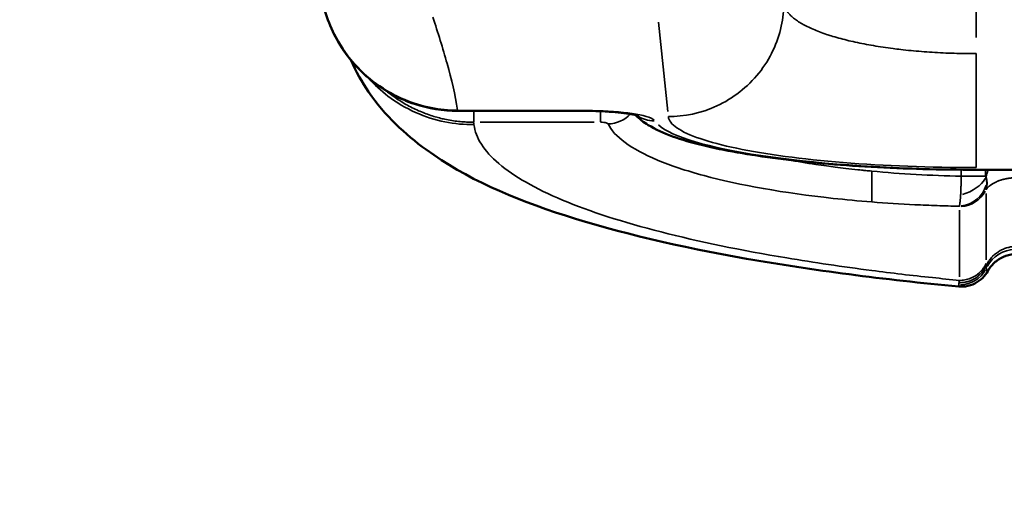
# Model space of a CAD drawing. Units: millimetres. Extents: x 0 to 5822, y 0 to 7714.
# Drawn here: x 3648 to 3776, y 3506 to 3567 of the extents above; entities that cross this region are included whole.
import ezdxf

# ---------------------------------------------------------------- set-up
doc = ezdxf.new("R2010")
doc.units = ezdxf.units.MM
doc.layers.add('MD_Visible', color=7, linetype='Continuous', lineweight=50)
doc.layers.add('MD_Visible Narrow', color=7, linetype='Continuous', lineweight=35)
doc.styles.get("Standard").update_dxf_attribs({"font": 'arial.ttf'})
doc.dimstyles.get("Standard").update_dxf_attribs({"dimtxt": 0.18, "dimasz": 0.18, "dimexe": 0.18, "dimexo": 0.0625, "dimgap": 0.09, "dimtad": 0, "dimtih": 1, "dimtoh": 1, "dimdec": 4, "dimzin": 0, "dimdsep": 46, "dimtxsty": 'Standard', "dimcen": 0.09, "dimadec": 0, "dimazin": 0, "dimtfac": 1, "dimtdec": 4, "dimtofl": 0, "dimtmove": 0, "dimatfit": 3, "dimfxl": 1, "dimtolj": 1, "dimtzin": 0, "dimarcsym": 0})

# ---------------------------------------------------------------- blocks, each defined once
blk = doc.blocks.new('*D6')
at = {"color": 0, "lineweight": -2, "transparency": 16777216}
for p, q in [((685.38, 7274.18), (665.2, 7274.18)), ((665.38, 7174.18), (665.38, 108.68)), ((685.38, 8.68), (665.2, 8.68))]:
    blk.add_line(p, q, dxfattribs=at)
at = {"color": 0, "transparency": 16777216}
for points in [[(648.71, 7174.18), (682.04, 7174.18), (665.38, 7274.18)], [(648.71, 108.68), (682.04, 108.68), (665.38, 8.68)]]:
    blk.add_solid(points, dxfattribs=at)
at = {"layer": 'Defpoints', "color": 0, "transparency": 16777216}
for p in [(4491.57, 7274.18), (665.38, 8.68), (4491.57, 8.68)]:
    blk.add_point(p, dxfattribs=at)
at = {"color": 0, "lineweight": 13, "transparency": 16777216, "insert": (523.41, 3641.43), "char_height": 180, "attachment_point": 5, "rotation": 90}
blk.add_mtext('\\A1;730', dxfattribs=at)
blk = doc.blocks.new('CustomObjectsInViewport7_0')
at = {"layer": 'MD_Visible'}
for p, q in [((3303.08, 2592.02), (3303.08, 2592.02)), ((3303.08, 2592.02), (3303.13, 2592.02)), ((3303.08, 2575.33), (3303.08, 2592.02)), ((3295.44, 2524.64), (3295.44, 2524.64)), ((3295.44, 2524.64), (3295.49, 2524.64)), ((3295.44, 2228.84), (3295.44, 2524.64))]:
    blk.add_line(p, q, dxfattribs=at)
for points, knots in [([(3303.13, 2592.02), (3303.13, 2594.37), (3303.6, 2596.72), (3305.59, 2601.52), (3308.19, 2605.06), (3313.59, 2608.64), (3317.09, 2609.67), (3319.25, 2609.91)], [0, 0, 0, 0, 0.548277, 0.548277, 1.214273, 1.547271, 2.056285, 2.056285, 2.056285, 2.056285]), ([(3303.08, 2592.02), (3303.08, 2593.91), (3303.39, 2595.83), (3304.59, 2599.46), (3305.52, 2601.22), (3307.85, 2604.32), (3309.28, 2605.7), (3311.65, 2607.33), (3312.48, 2607.81), (3313.33, 2608.22)], [0, 0, 0, 0, 0.568122, 0.568122, 1.149359, 1.149359, 1.730597, 1.730597, 2.013601, 2.013601, 2.013601, 2.013601]), ([(3280.29, 2526.9), (3281.19, 2536.63), (3282.4, 2545.97), (3285.43, 2563.18), (3287.27, 2571.13), (3291.72, 2584.95), (3294.3, 2590.94), (3300.04, 2598.85), (3302.45, 2601.46), (3306.8, 2604.46), (3308.19, 2605.24), (3309.68, 2605.89)], [0.000005, 0.000005, 0.000005, 0.000005, 3.119158, 3.119158, 6.30343, 6.30343, 9.502901, 9.502901, 11.194973, 11.194973, 11.887742, 11.887742, 11.887742, 11.887742]), ([(3302.43, 2568.52), (3302.43, 2568.52), (3302.43, 2568.52), (3302.44, 2568.53), (3302.46, 2568.58), (3302.51, 2568.77), (3302.55, 2568.92), (3302.65, 2569.37), (3302.7, 2569.7), (3302.82, 2570.51), (3302.88, 2571.02), (3302.98, 2572.22), (3303.02, 2572.92), (3303.07, 2574.2), (3303.08, 2574.76), (3303.08, 2575.33)], [0.3104047, 0.3104047, 0.3104047, 0.3104047, 0.3228649, 0.3228649, 0.4131506, 0.4131506, 0.5329862, 0.5329862, 0.6912663, 0.6912663, 0.8814262, 0.8814262, 1.1044699, 1.1044699, 1.2730621, 1.2730621, 1.2730621, 1.2730621]), ([(3295.44, 2524.64), (3295.44, 2529.26), (3295.57, 2533.92), (3296.06, 2542.61), (3296.43, 2546.73), (3297.37, 2554.11), (3297.95, 2557.43), (3299.33, 2563.1), (3300.1, 2565.38), (3301.61, 2567.84), (3302.02, 2568.41), (3302.55, 2568.93)], [0, 0, 0, 0, 1.383143, 1.383143, 2.747513, 2.747513, 4.139096, 4.139096, 5.619371, 5.619371, 6.091623, 6.091623, 6.091623, 6.091623]), ([(3282.3, 2523.13), (3282.01, 2523.3), (3281.68, 2523.53), (3281.12, 2524.11), (3280.87, 2524.44), (3280.5, 2525.18), (3280.37, 2525.6), (3280.27, 2526.31), (3280.26, 2526.61), (3280.29, 2526.9)], [0, 0, 0, 0, 0.1544519, 0.1544519, 0.2910853, 0.2910853, 0.4278477, 0.4278477, 0.5213364, 0.5213364, 0.5213364, 0.5213364]), ([(3284.48, 2519.03), (3284.52, 2519.5), (3284.47, 2519.98), (3284.24, 2520.89), (3284.05, 2521.33), (3283.53, 2522.12), (3283.2, 2522.48), (3282.66, 2522.9), (3282.48, 2523.03), (3282.3, 2523.13)], [0, 0, 0, 0, 0.140861, 0.140861, 0.2822129, 0.2822129, 0.4235444, 0.4235444, 0.488446, 0.488446, 0.488446, 0.488446])]:
    blk.add_open_spline(points, degree=3, knots=knots, dxfattribs=at)
blk.add_open_spline([(3309.73, 2605.91), (3309.73, 2605.91), (3309.73, 2605.92), (3309.74, 2605.92)], degree=3, dxfattribs=at)
at = {"layer": 'MD_Visible Narrow'}
for p, q in [((3303.13, 2576.16), (3303.13, 2591.18)), ((3301.31, 2589.9), (3301.59, 2589.94)), ((3302.97, 2589.94), (3301.64, 2589.94)), ((3301.61, 2574.28), (3301.61, 2589.11)), ((3303.08, 2575.33), (3303.13, 2575.33)), ((3301.64, 2573.45), (3302.93, 2573.45)), ((3314.6, 2565.91), (3302.99, 2564.71)), ((3281.56, 2526.81), (3290.19, 2526.81)), ((3294.64, 2526.58), (3295.4, 2526.58)), ((3295.5, 2526.58), (3295.5, 2526.58)), ((3350.25, 2524.64), (3312.6, 2524.64)), ((3292.37, 2523.36), (3283.74, 2523.36)), ((3295.4, 2523.41), (3294.66, 2523.41))]:
    blk.add_line(p, q, dxfattribs=at)
for centre, major_axis, ratio, start_param, end_param in [((3301.61, 2575.33), (0, 9), 0.168568, 3.326496, 4.639447), ((3284.24, 2526.72), (-1.59, 3.41), 0.990525, 1.150745, 2.214854), ((3294.33, 2526.81), (0, 3.77), 0.972091, 1.6285, 2.66717), ((3294.38, 2526.83), (-2.56, 2.76), 0.949872, 0.914899, 2.10622), ((3294.45, 2526.86), (-1.19, 3.58), 0.593086, 1.491488, 2.574069), ((3280.9, 2519.38), (-0.11, 4.35), 0.972073, 4.744548, 5.76378), ((3285.68, 2521.99), (-3.65, 0.97), 0.263217, -0.773963, -0.680201), ((3292.57, 2522.07), (1.04, -1.5), 0.606204, 2.073964, 2.087289), ((3294.61, 2527.31), (-2.17, -3.77), 0.738628, 0.169918, 0.636172)]:
    blk.add_ellipse(centre, major_axis=major_axis, ratio=ratio, start_param=start_param, end_param=end_param, dxfattribs=at)
at = {"layer": 'MD_Visible Narrow', "extrusion": (0, 0, -1)}
for centre, major_axis, ratio, start_param, end_param in [((3305.73, 2566.38), (2.22, -3.33), 0.980083, 2.181207, 2.747164), ((3305.73, 2566.38), (2.22, -3.33), 0.980083, 2.859231, 2.85967), ((3302.57, 2524.64), (0, 42), 0.168568, -1.497855, -0.184903), ((3295.42, 2538.04), (-4.27, 0.17), 0.010694, 0.238402, 0.274678), ((10336.67, -538.33), (-7056.39, 3065.2), 0.002512, 6.294205, 6.297054), ((3292.95, 2520.12), (-1.55, -3.61), 0.169662, 3.500365, 3.534579)]:
    blk.add_ellipse(centre, major_axis=major_axis, ratio=ratio, start_param=start_param, end_param=end_param, dxfattribs=at)
at = {"layer": 'MD_Visible Narrow'}
for points, knots in [([(3301.3, 2589.9), (3301.29, 2591.12), (3301.51, 2593.66), (3302.73, 2597.54), (3304.73, 2600.94), (3306.47, 2602.82), (3307.32, 2603.57)], [0, 0, 0, 0, 0.1428571, 0.2857143, 0.4285714, 0.5439612, 0.5439612, 0.5439612, 0.5439612]), ([(3305.71, 2601.34), (3305.7, 2601.33), (3305.69, 2601.32), (3305.68, 2601.3), (3305.63, 2601.24), (3305.58, 2601.19), (3305.53, 2601.13), (3305.33, 2600.87), (3305.13, 2600.6), (3304.94, 2600.33), (3304.75, 2600.08), (3304.58, 2599.81), (3304.41, 2599.55), (3304.24, 2599.28), (3304.08, 2599.02), (3303.93, 2598.75), (3303.78, 2598.48), (3303.63, 2598.21), (3303.49, 2597.93), (3303.36, 2597.67), (3303.23, 2597.39), (3303.11, 2597.12), (3303, 2596.86), (3302.89, 2596.59), (3302.78, 2596.32), (3302.68, 2596.06), (3302.59, 2595.79), (3302.5, 2595.52), (3302.41, 2595.26), (3302.33, 2595), (3302.26, 2594.74), (3302.19, 2594.5), (3302.13, 2594.26), (3302.07, 2594.02), (3302.05, 2593.91), (3302.03, 2593.81), (3302, 2593.7), (3301.94, 2593.39), (3301.88, 2593.08), (3301.83, 2592.77), (3301.78, 2592.49), (3301.74, 2592.2), (3301.71, 2591.91), (3301.68, 2591.63), (3301.66, 2591.34), (3301.64, 2591.06), (3301.62, 2590.79), (3301.61, 2590.51), (3301.61, 2590.23), (3301.61, 2590.14), (3301.61, 2590.04), (3301.61, 2589.94)], [0.5696526, 0.5696526, 0.5696526, 0.5696526, 0.5714286, 0.5714286, 0.5714286, 0.5794433, 0.5794433, 0.5794433, 0.6141557, 0.6141557, 0.6141557, 0.6472292, 0.6472292, 0.6472292, 0.6799072, 0.6799072, 0.6799072, 0.7119715, 0.7119715, 0.7119715, 0.7432929, 0.7432929, 0.7432929, 0.7733884, 0.7733884, 0.7733884, 0.8028094, 0.8028094, 0.8028094, 0.8311786, 0.8311786, 0.8311786, 0.8571429, 0.8571429, 0.8571429, 0.868307, 0.868307, 0.868307, 0.9012301, 0.9012301, 0.9012301, 0.9314698, 0.9314698, 0.9314698, 0.9610527, 0.9610527, 0.9610527, 0.9897576, 0.9897576, 0.9897576, 1, 1, 1, 1]), ([(3303.13, 2592.02), (3303.15, 2592.02), (3305.18, 2592.34), (3308.21, 2593.07), (3312.23, 2594.27), (3314.24, 2594.91), (3315.24, 2595.23)], [-0.031007, -0.031007, -0.031007, -0.031007, 0, 3.632911, 5.449366, 7.265821, 7.265821, 7.265821, 7.265821]), ([(3282.37, 2538.22), (3282.86, 2542.02), (3284.31, 2551.89), (3287.24, 2566.18), (3291.4, 2579.15), (3296.18, 2587.5), (3299.59, 2589.69), (3301.3, 2589.9)], [0.3434301, 0.3434301, 0.3434301, 0.3434301, 0.4285714, 0.5714286, 0.7142857, 0.8571429, 1, 1, 1, 1]), ([(3301.61, 2573.45), (3301.61, 2573.17), (3301.55, 2572.69), (3301.44, 2572.48), (3301.39, 2572.46)], [0, 0, 0, 0, 0.571429, 1, 1, 1, 1]), ([(3301.39, 2572.46), (3299.75, 2571.69), (3297.34, 2568.42), (3295.31, 2562.31), (3294.68, 2560), (3293.44, 2555.37), (3292.16, 2548.16), (3291.4, 2539.93), (3291.26, 2538.22)], [0, 0, 0, 0, 0.2857143, 0.4285714, 0.4285714, 0.4285714, 0.7142857, 0.7873708, 0.7873708, 0.7873708, 0.7873708]), ([(3295.72, 2524.64), (3295.72, 2530.6), (3296.18, 2542.52), (3298.09, 2556.8), (3300.37, 2563.47), (3301.85, 2564.59), (3302.34, 2564.64)], [6.231514, 6.231514, 6.231514, 6.231514, 8.024775, 9.818037, 11.611298, 12.507929, 12.507929, 12.507929, 12.507929]), ([(3317.14, 2549.64), (3316.14, 2549.64), (3313.04, 2549.94), (3307.67, 2552.39), (3303.19, 2558.2), (3302.35, 2562.62), (3302.34, 2564.64)], [-1, -1, -1, -1, -0.857143, -0.571429, -0.285714, 0, 0, 0, 0]), ([(3296.74, 2549.13), (3296.63, 2548.52), (3296.52, 2547.91), (3296.42, 2547.29), (3296.32, 2546.7), (3296.23, 2546.09), (3296.13, 2545.49), (3296.07, 2545.02), (3296, 2544.55), (3295.93, 2544.08), (3295.88, 2543.7), (3295.83, 2543.33), (3295.78, 2542.95), (3295.73, 2542.5), (3295.67, 2542.05), (3295.62, 2541.6), (3295.56, 2541.08), (3295.5, 2540.55), (3295.44, 2540.03), (3295.43, 2539.93), (3295.42, 2539.83), (3295.41, 2539.74), (3295.4, 2539.62), (3295.39, 2539.5), (3295.37, 2539.38), (3295.37, 2539.35), (3295.37, 2539.31), (3295.36, 2539.28), (3295.36, 2539.25), (3295.36, 2539.22), (3295.36, 2539.18), (3295.35, 2539.12), (3295.34, 2539.06), (3295.34, 2538.99), (3295.31, 2538.73), (3295.29, 2538.48), (3295.26, 2538.22)], [0.5832657, 0.5832657, 0.5832657, 0.5832657, 0.615606, 0.615606, 0.615606, 0.6469094, 0.6469094, 0.6469094, 0.6709727, 0.6709727, 0.6709727, 0.6900082, 0.6900082, 0.6900082, 0.7127833, 0.7127833, 0.7127833, 0.7390026, 0.7390026, 0.7390026, 0.7438373, 0.7438373, 0.7438373, 0.749836, 0.749836, 0.749836, 0.7513356, 0.7513356, 0.7513356, 0.7528353, 0.7528353, 0.7528353, 0.7558346, 0.7558346, 0.7558346, 0.7678316, 0.7678316, 0.7678316, 0.7678316]), ([(3310.51, 2524.64), (3310.51, 2525.12), (3310.51, 2525.6), (3310.53, 2526.56), (3310.54, 2527.04), (3310.57, 2527.99), (3310.59, 2528.47), (3310.63, 2529.41), (3310.66, 2529.89), (3310.72, 2530.82), (3310.75, 2531.28), (3310.83, 2532.2), (3310.87, 2532.66), (3310.95, 2533.56), (3311, 2534.01), (3311.09, 2534.78), (3311.13, 2535.11), (3311.23, 2535.88), (3311.29, 2536.31), (3311.41, 2537.16), (3311.48, 2537.58), (3311.62, 2538.4), (3311.69, 2538.8), (3311.85, 2539.59), (3311.93, 2539.97), (3312.09, 2540.73), (3312.17, 2541.1), (3312.35, 2541.81), (3312.44, 2542.16), (3312.63, 2542.84), (3312.72, 2543.17), (3312.89, 2543.69), (3312.95, 2543.89), (3313.12, 2544.4), (3313.23, 2544.7), (3313.45, 2545.29), (3313.56, 2545.56), (3313.79, 2546.09), (3313.9, 2546.35), (3314.14, 2546.83), (3314.26, 2547.05), (3314.5, 2547.48), (3314.63, 2547.68), (3314.88, 2548.05), (3315.01, 2548.22), (3315.26, 2548.53), (3315.39, 2548.68), (3315.57, 2548.85), (3315.62, 2548.9), (3315.8, 2549.06), (3315.93, 2549.16), (3316.19, 2549.34), (3316.32, 2549.41), (3316.59, 2549.53), (3316.72, 2549.57), (3316.95, 2549.62), (3317.04, 2549.63), (3317.14, 2549.64)], [57.242027, 57.242027, 57.242027, 57.242027, 57.472193, 57.472193, 57.70237, 57.70237, 57.932574, 57.932574, 58.162821, 58.162821, 58.393182, 58.393182, 58.623602, 58.623602, 58.854164, 58.854164, 59.0286, 59.0286, 59.262014, 59.262014, 59.495515, 59.495515, 59.729114, 59.729114, 59.962824, 59.962824, 60.196743, 60.196743, 60.430773, 60.430773, 60.665014, 60.665014, 60.815173, 60.815173, 61.057221, 61.057221, 61.299426, 61.299426, 61.541781, 61.541781, 61.784282, 61.784282, 62.026998, 62.026998, 62.269821, 62.269821, 62.512804, 62.512804, 62.601746, 62.601746, 62.843727, 62.843727, 63.08576, 63.08576, 63.327886, 63.327886, 63.495032, 63.495032, 63.495032, 63.495032]), ([(3281.08, 2526.81), (3281.2, 2527.99), (3281.32, 2529.16), (3281.44, 2530.32), (3281.72, 2533), (3282.03, 2535.64), (3282.37, 2538.22)], [0, 0, 0, 0, 0.302275, 0.302275, 0.302275, 1, 1, 1, 1]), ([(3290.71, 2526.83), (3290.73, 2527.8), (3290.76, 2528.76), (3290.79, 2529.72), (3290.82, 2530.69), (3290.86, 2531.65), (3290.91, 2532.6), (3291, 2534.5), (3291.12, 2536.37), (3291.26, 2538.22)], [0.0548645, 0.0548645, 0.0548645, 0.0548645, 0.094359, 0.094359, 0.094359, 0.1338536, 0.1338536, 0.1338536, 0.2128429, 0.2128429, 0.2128429, 0.2128429]), ([(3291.31, 2538.22), (3291.37, 2538.22), (3291.44, 2538.22), (3291.57, 2538.22), (3291.65, 2538.22), (3291.74, 2538.22), (3291.79, 2538.22), (3291.82, 2538.22), (3291.83, 2538.22), (3291.83, 2538.22), (3292.11, 2538.22), (3292.41, 2538.22), (3292.69, 2538.22)], [0, 0, 0, 0, 0.25, 0.25, 0.375, 0.4375, 0.46875, 0.492187, 0.492187, 0.5, 0.5, 1, 1, 1, 1]), ([(3292.69, 2538.22), (3293.06, 2538.22), (3293.47, 2538.22), (3294.29, 2538.22), (3294.7, 2538.22), (3295.09, 2538.22)], [0, 0, 0, 0, 0.5, 0.5, 1, 1, 1, 1]), ([(3295.26, 2538.22), (3295.08, 2536.32), (3294.94, 2534.4), (3294.72, 2530.51), (3294.64, 2528.54), (3294.6, 2526.58)], [0, 0, 0, 0, 0.5, 0.5, 1, 1, 1, 1]), ([(3280.29, 2526.9), (3280.29, 2526.9), (3280.29, 2526.9), (3280.33, 2526.9), (3280.39, 2526.9), (3280.5, 2526.9)], [0.038681869, 0.038681869, 0.038681869, 0.038681869, 0.039463775, 0.039463775, 0.042094693, 0.042094693, 0.042094693, 0.042094693]), ([(3280.5, 2526.9), (3280.56, 2526.9), (3280.64, 2526.89), (3280.75, 2526.88), (3280.76, 2526.87), (3280.78, 2526.87)], [0, 0, 0, 0, 0.001532213, 0.001532213, 0.001810345, 0.001810345, 0.001810345, 0.001810345]), ([(3280.78, 2526.87), (3280.78, 2526.77), (3280.78, 2526.66), (3280.79, 2526.56), (3280.79, 2526.45), (3280.8, 2526.35), (3280.82, 2526.24), (3280.84, 2526.14), (3280.86, 2526.04), (3280.88, 2525.94), (3280.89, 2525.91), (3280.89, 2525.89), (3280.9, 2525.86), (3280.92, 2525.76), (3280.95, 2525.66), (3280.99, 2525.56), (3281.02, 2525.46), (3281.06, 2525.37), (3281.1, 2525.27), (3281.14, 2525.18), (3281.19, 2525.08), (3281.24, 2524.99), (3281.26, 2524.95), (3281.28, 2524.91), (3281.3, 2524.87), (3281.36, 2524.78), (3281.41, 2524.7), (3281.47, 2524.61), (3281.53, 2524.53), (3281.59, 2524.45), (3281.66, 2524.37), (3281.72, 2524.29), (3281.79, 2524.22), (3281.86, 2524.15), (3281.91, 2524.1), (3281.96, 2524.05), (3282.01, 2524), (3282.08, 2523.93), (3282.16, 2523.87), (3282.24, 2523.81), (3282.32, 2523.75), (3282.4, 2523.69), (3282.48, 2523.64), (3282.56, 2523.58), (3282.64, 2523.53), (3282.73, 2523.49), (3282.81, 2523.44), (3282.9, 2523.39), (3282.99, 2523.35)], [0.0000092, 0.0000092, 0.0000092, 0.0000092, 0.0790176, 0.0790176, 0.0790176, 0.15649, 0.15649, 0.15649, 0.2318922, 0.2318922, 0.2318922, 0.25, 0.25, 0.25, 0.3247646, 0.3247646, 0.3247646, 0.3977609, 0.3977609, 0.3977609, 0.4684478, 0.4684478, 0.4684478, 0.5, 0.5, 0.5, 0.5700356, 0.5700356, 0.5700356, 0.638227, 0.638227, 0.638227, 0.7040464, 0.7040464, 0.7040464, 0.75, 0.75, 0.75, 0.8147159, 0.8147159, 0.8147159, 0.8777271, 0.8777271, 0.8777271, 0.9388636, 0.9388636, 0.9388636, 1, 1, 1, 1]), ([(3281.08, 2526.81), (3281.08, 2526.69), (3281.09, 2526.58), (3281.1, 2526.47), (3281.11, 2526.35), (3281.12, 2526.24), (3281.14, 2526.12), (3281.16, 2526), (3281.19, 2525.88), (3281.22, 2525.76), (3281.23, 2525.75), (3281.23, 2525.74), (3281.23, 2525.74), (3281.27, 2525.62), (3281.3, 2525.51), (3281.35, 2525.4), (3281.39, 2525.29), (3281.44, 2525.18), (3281.49, 2525.07), (3281.55, 2524.96), (3281.61, 2524.85), (3281.67, 2524.75), (3281.74, 2524.65), (3281.81, 2524.55), (3281.88, 2524.46), (3281.95, 2524.36), (3282.03, 2524.27), (3282.11, 2524.19), (3282.19, 2524.1), (3282.28, 2524.02), (3282.37, 2523.94), (3282.46, 2523.86), (3282.55, 2523.79), (3282.65, 2523.72), (3282.84, 2523.58), (3283.03, 2523.47), (3283.24, 2523.37), (3283.25, 2523.37), (3283.25, 2523.37), (3283.26, 2523.36)], [0, 0, 0, 0, 0.0780913, 0.0780913, 0.0780913, 0.1585589, 0.1585589, 0.1585589, 0.2430429, 0.2430429, 0.2430429, 0.25, 0.25, 0.25, 0.3313472, 0.3313472, 0.3313472, 0.4156736, 0.4156736, 0.4156736, 0.5, 0.5, 0.5, 0.583452, 0.583452, 0.583452, 0.666726, 0.666726, 0.666726, 0.75, 0.75, 0.75, 0.8336085, 0.8336085, 0.8336085, 0.9941148, 0.9941148, 0.9941148, 1, 1, 1, 1]), ([(3290.67, 2526.81), (3290.68, 2526.81), (3290.69, 2526.81), (3290.7, 2526.82), (3290.7, 2526.82), (3290.71, 2526.82), (3290.71, 2526.83)], [0, 0, 0, 0, 0.0001195754, 0.0001195754, 0.0001195754, 0.0001928504, 0.0001928504, 0.0001928504, 0.0001928504]), ([(3290.71, 2526.83), (3290.71, 2526.83), (3290.71, 2526.83), (3290.71, 2526.83), (3290.72, 2526.83), (3290.72, 2526.83), (3290.72, 2526.83), (3290.72, 2526.83), (3290.72, 2526.83), (3290.72, 2526.83), (3290.73, 2526.82), (3290.73, 2526.82), (3290.73, 2526.82), (3290.74, 2526.82), (3290.74, 2526.82), (3290.75, 2526.82), (3290.75, 2526.82), (3290.75, 2526.82), (3290.76, 2526.82), (3290.76, 2526.82), (3290.76, 2526.81), (3290.77, 2526.81), (3290.78, 2526.81), (3290.78, 2526.81), (3290.79, 2526.81), (3290.79, 2526.81), (3290.8, 2526.81), (3290.81, 2526.8), (3290.81, 2526.8), (3290.82, 2526.8), (3290.82, 2526.8), (3290.83, 2526.8), (3290.84, 2526.8), (3290.85, 2526.8), (3290.86, 2526.79), (3290.87, 2526.79), (3290.88, 2526.79), (3290.89, 2526.79), (3290.9, 2526.79), (3290.91, 2526.79), (3290.91, 2526.79), (3290.92, 2526.78), (3290.93, 2526.78), (3290.94, 2526.78), (3290.96, 2526.78), (3290.97, 2526.78), (3290.99, 2526.77), (3291, 2526.77), (3291.02, 2526.77), (3291.04, 2526.77), (3291.05, 2526.77), (3291.07, 2526.76), (3291.09, 2526.76), (3291.12, 2526.76), (3291.14, 2526.76), (3291.15, 2526.75), (3291.15, 2526.75), (3291.16, 2526.75), (3291.18, 2526.75), (3291.2, 2526.75), (3291.22, 2526.75), (3291.23, 2526.75), (3291.24, 2526.74), (3291.25, 2526.74), (3291.27, 2526.74), (3291.29, 2526.74), (3291.31, 2526.74), (3291.32, 2526.74), (3291.34, 2526.73), (3291.35, 2526.73), (3291.36, 2526.73), (3291.38, 2526.73), (3291.39, 2526.73), (3291.41, 2526.73), (3291.42, 2526.73), (3291.44, 2526.72), (3291.45, 2526.72), (3291.46, 2526.72), (3291.48, 2526.72), (3291.48, 2526.72), (3291.48, 2526.72), (3291.49, 2526.72), (3291.5, 2526.72), (3291.51, 2526.72), (3291.52, 2526.72), (3291.53, 2526.72), (3291.54, 2526.71), (3291.55, 2526.71), (3291.57, 2526.71), (3291.58, 2526.71), (3291.59, 2526.71), (3291.6, 2526.71), (3291.6, 2526.71), (3291.61, 2526.71), (3291.62, 2526.71), (3291.62, 2526.71), (3291.63, 2526.71), (3291.64, 2526.71), (3291.65, 2526.7), (3291.66, 2526.7), (3291.67, 2526.7), (3291.67, 2526.7), (3291.68, 2526.7), (3291.68, 2526.7), (3291.68, 2526.7), (3291.68, 2526.7), (3291.69, 2526.7), (3291.7, 2526.7), (3291.71, 2526.7), (3291.71, 2526.7), (3291.72, 2526.7), (3291.73, 2526.7), (3291.75, 2526.7), (3291.76, 2526.7), (3291.77, 2526.69), (3291.78, 2526.69), (3291.78, 2526.69), (3291.79, 2526.69), (3291.8, 2526.69), (3291.81, 2526.69), (3291.82, 2526.69), (3291.83, 2526.69), (3291.83, 2526.69), (3291.84, 2526.69), (3291.85, 2526.69), (3291.85, 2526.69), (3291.86, 2526.69), (3291.87, 2526.69), (3291.88, 2526.68), (3291.89, 2526.68), (3291.9, 2526.68), (3291.91, 2526.68), (3291.93, 2526.68), (3291.94, 2526.68), (3291.95, 2526.68), (3291.96, 2526.68), (3291.98, 2526.68), (3291.99, 2526.68), (3292, 2526.68), (3292.01, 2526.67), (3292.02, 2526.67), (3292.03, 2526.67), (3292.05, 2526.67), (3292.07, 2526.67), (3292.09, 2526.67), (3292.1, 2526.67), (3292.12, 2526.67), (3292.13, 2526.67), (3292.14, 2526.67), (3292.15, 2526.66), (3292.16, 2526.66), (3292.17, 2526.66), (3292.18, 2526.66), (3292.18, 2526.66)], [-0.000000056, -0.000000056, -0.000000056, -0.000000056, 0.000010613, 0.000010613, 0.000010613, 0.000021281, 0.000021281, 0.000021281, 0.000042618, 0.000042618, 0.000042618, 0.000085292, 0.000085292, 0.000085292, 0.000131951, 0.000131951, 0.000131951, 0.000170639, 0.000170639, 0.000170639, 0.000216061, 0.000216061, 0.000216061, 0.000280585, 0.000280585, 0.000280585, 0.000341333, 0.000341333, 0.000341333, 0.000392965, 0.000392965, 0.000392965, 0.000468363, 0.000468363, 0.000468363, 0.000544138, 0.000544138, 0.000544138, 0.000621719, 0.000621719, 0.000621719, 0.000682722, 0.000682722, 0.000682722, 0.000783115, 0.000783115, 0.000783115, 0.00089302, 0.00089302, 0.00089302, 0.001014193, 0.001014193, 0.001014193, 0.001142924, 0.001142924, 0.001142924, 0.001196525, 0.001196525, 0.001196525, 0.001295209, 0.001295209, 0.001295209, 0.001365499, 0.001365499, 0.001365499, 0.001458639, 0.001458639, 0.001458639, 0.00153376, 0.00153376, 0.00153376, 0.001604998, 0.001604998, 0.001604998, 0.001675964, 0.001675964, 0.001675964, 0.001747302, 0.001747302, 0.001747302, 0.001759122, 0.001759122, 0.001759122, 0.001811592, 0.001811592, 0.001811592, 0.001864626, 0.001864626, 0.001864626, 0.001919029, 0.001919029, 0.001919029, 0.001945062, 0.001945062, 0.001945062, 0.001986106, 0.001986106, 0.001986106, 0.00202854, 0.00202854, 0.00202854, 0.002048277, 0.002048277, 0.002048277, 0.002059121, 0.002059121, 0.002059121, 0.002092074, 0.002092074, 0.002092074, 0.002131205, 0.002131205, 0.002131205, 0.002185052, 0.002185052, 0.002185052, 0.002200038, 0.002200038, 0.002200038, 0.002239448, 0.002239448, 0.002239448, 0.00225939, 0.00225939, 0.00225939, 0.002279881, 0.002279881, 0.002279881, 0.002315824, 0.002315824, 0.002315824, 0.002361429, 0.002361429, 0.002361429, 0.002416321, 0.002416321, 0.002416321, 0.002466857, 0.002466857, 0.002466857, 0.00251175, 0.00251175, 0.00251175, 0.002607409, 0.002607409, 0.002607409, 0.002659011, 0.002659011, 0.002659011, 0.00270111, 0.00270111, 0.00270111, 0.002731054, 0.002731054, 0.002731054, 0.002731054]), ([(3292.18, 2526.66), (3292.25, 2526.66), (3292.33, 2526.65), (3292.4, 2526.65), (3292.42, 2526.65), (3292.45, 2526.65), (3292.48, 2526.65), (3292.52, 2526.64), (3292.57, 2526.64), (3292.62, 2526.64), (3292.66, 2526.64), (3292.69, 2526.64), (3292.73, 2526.64), (3292.81, 2526.63), (3292.9, 2526.63), (3292.99, 2526.63), (3293.06, 2526.62), (3293.14, 2526.62), (3293.21, 2526.62), (3293.23, 2526.62), (3293.25, 2526.62), (3293.26, 2526.62), (3293.28, 2526.62), (3293.31, 2526.61), (3293.33, 2526.61), (3293.38, 2526.61), (3293.43, 2526.61), (3293.47, 2526.61), (3293.51, 2526.61), (3293.55, 2526.61), (3293.59, 2526.61), (3293.65, 2526.6), (3293.71, 2526.6), (3293.77, 2526.6), (3293.8, 2526.6), (3293.82, 2526.6), (3293.85, 2526.6), (3293.88, 2526.6), (3293.91, 2526.6), (3293.95, 2526.6), (3293.95, 2526.6), (3293.95, 2526.6), (3293.96, 2526.6), (3294.03, 2526.59), (3294.1, 2526.59), (3294.17, 2526.59), (3294.18, 2526.59), (3294.2, 2526.59), (3294.22, 2526.59), (3294.24, 2526.59), (3294.26, 2526.59), (3294.28, 2526.59), (3294.29, 2526.59), (3294.3, 2526.59), (3294.31, 2526.59), (3294.35, 2526.58), (3294.38, 2526.58), (3294.41, 2526.58), (3294.42, 2526.58), (3294.42, 2526.58), (3294.43, 2526.58), (3294.44, 2526.58), (3294.46, 2526.58), (3294.47, 2526.58), (3294.5, 2526.58), (3294.53, 2526.58), (3294.55, 2526.58), (3294.56, 2526.58), (3294.57, 2526.58), (3294.58, 2526.58), (3294.58, 2526.58), (3294.59, 2526.58), (3294.59, 2526.58), (3294.59, 2526.58), (3294.6, 2526.58), (3294.6, 2526.58), (3294.6, 2526.58), (3294.6, 2526.58), (3294.6, 2526.58)], [0, 0, 0, 0, 0.000260261, 0.000260261, 0.000260261, 0.000350658, 0.000350658, 0.000350658, 0.000524653, 0.000524653, 0.000524653, 0.000639575, 0.000639575, 0.000639575, 0.000935395, 0.000935395, 0.000935395, 0.001169825, 0.001169825, 0.001169825, 0.001223721, 0.001223721, 0.001223721, 0.001295436, 0.001295436, 0.001295436, 0.001444387, 0.001444387, 0.001444387, 0.001563823, 0.001563823, 0.001563823, 0.001751809, 0.001751809, 0.001751809, 0.001832326, 0.001832326, 0.001832326, 0.001932973, 0.001932973, 0.001932973, 0.001943154, 0.001943154, 0.001943154, 0.002156068, 0.002156068, 0.002156068, 0.002208558, 0.002208558, 0.002208558, 0.002267013, 0.002267013, 0.002267013, 0.002303878, 0.002303878, 0.002303878, 0.002400055, 0.002400055, 0.002400055, 0.002417904, 0.002417904, 0.002417904, 0.002460698, 0.002460698, 0.002460698, 0.002541038, 0.002541038, 0.002541038, 0.002567578, 0.002567578, 0.002567578, 0.002579225, 0.002579225, 0.002579225, 0.002586906, 0.002586906, 0.002586906, 0.002590871, 0.002590871, 0.002590871, 0.002590871]), ([(3294.6, 2526.58), (3294.6, 2526.57), (3294.6, 2526.57), (3294.6, 2526.56), (3294.6, 2526.5), (3294.6, 2526.45), (3294.6, 2526.39), (3294.6, 2526.22), (3294.6, 2526.06), (3294.6, 2525.79), (3294.6, 2525.68), (3294.61, 2525.58), (3294.61, 2525.25), (3294.61, 2524.95), (3294.61, 2524.67), (3294.61, 2524.39), (3294.61, 2524.14), (3294.61, 2523.93), (3294.61, 2523.72), (3294.62, 2523.54), (3294.62, 2523.41)], [0.0000388, 0.0000388, 0.0000388, 0.0000388, 0.0040775, 0.0040775, 0.0040775, 0.0467864, 0.0467864, 0.0467864, 0.1669812, 0.1669812, 0.2499425, 0.2499425, 0.2499425, 0.4999988, 0.4999988, 0.4999988, 0.7500368, 0.7500368, 0.7500368, 0.9999394, 0.9999394, 0.9999394, 0.9999394]), ([(3310.51, 2524.64), (3309.59, 2524.64), (3308.64, 2524.64), (3307.67, 2524.64), (3305.75, 2524.64), (3303.8, 2524.64), (3302.07, 2524.64), (3300.35, 2524.64), (3298.86, 2524.64), (3297.78, 2524.64), (3296.7, 2524.64), (3296.03, 2524.64), (3295.72, 2524.64)], [-1, -1, -1, -1, -0.857234, -0.857234, -0.857234, -0.57142, -0.57142, -0.57142, -0.285753, -0.285753, -0.285753, 0, 0, 0, 0]), ([(3282.69, 2523.31), (3282.54, 2523.29), (3282.42, 2523.26), (3282.28, 2523.21), (3282.26, 2523.18), (3282.27, 2523.15), (3282.28, 2523.14), (3282.3, 2523.13)], [0, 0, 0, 0, 0.00253013, 0.00253013, 0.005060261, 0.005060261, 0.005952513, 0.005952513, 0.005952513, 0.005952513]), ([(3282.99, 2523.35), (3282.93, 2523.35), (3282.88, 2523.34), (3282.78, 2523.33), (3282.73, 2523.32), (3282.69, 2523.31)], [0.000000023, 0.000000023, 0.000000023, 0.000000023, 0.000785839, 0.000785839, 0.001571658, 0.001571658, 0.001571658, 0.001571658]), ([(3285.49, 2519.39), (3285.49, 2519.47), (3285.49, 2519.56), (3285.48, 2519.65), (3285.48, 2519.74), (3285.47, 2519.83), (3285.46, 2519.92), (3285.45, 2520.01), (3285.43, 2520.1), (3285.42, 2520.19), (3285.4, 2520.26), (3285.39, 2520.34), (3285.37, 2520.41), (3285.35, 2520.5), (3285.32, 2520.59), (3285.3, 2520.69), (3285.27, 2520.78), (3285.24, 2520.87), (3285.2, 2520.96), (3285.17, 2521.05), (3285.13, 2521.14), (3285.09, 2521.23), (3285.05, 2521.32), (3285.01, 2521.41), (3284.96, 2521.49), (3284.96, 2521.5), (3284.95, 2521.5), (3284.95, 2521.51), (3284.91, 2521.59), (3284.85, 2521.68), (3284.8, 2521.76), (3284.75, 2521.85), (3284.69, 2521.93), (3284.63, 2522.01), (3284.58, 2522.09), (3284.51, 2522.16), (3284.45, 2522.24), (3284.39, 2522.32), (3284.32, 2522.39), (3284.25, 2522.46), (3284.22, 2522.49), (3284.19, 2522.52), (3284.17, 2522.54), (3284.09, 2522.61), (3284.02, 2522.68), (3283.94, 2522.75), (3283.87, 2522.81), (3283.79, 2522.87), (3283.71, 2522.93), (3283.63, 2522.99), (3283.55, 2523.05), (3283.46, 2523.1), (3283.38, 2523.15), (3283.29, 2523.2), (3283.21, 2523.25), (3283.14, 2523.28), (3283.06, 2523.32), (3282.99, 2523.35)], [0.0000097, 0.0000097, 0.0000097, 0.0000097, 0.0524079, 0.0524079, 0.0524079, 0.1038716, 0.1038716, 0.1038716, 0.1539813, 0.1539813, 0.1539813, 0.1948254, 0.1948254, 0.1948254, 0.243881, 0.243881, 0.243881, 0.2920476, 0.2920476, 0.2920476, 0.3408492, 0.3408492, 0.3408492, 0.387137, 0.387137, 0.387137, 0.3896508, 0.3896508, 0.3896508, 0.4358875, 0.4358875, 0.4358875, 0.4806085, 0.4806085, 0.4806085, 0.5245215, 0.5245215, 0.5245215, 0.5673801, 0.5673801, 0.5673801, 0.5844762, 0.5844762, 0.5844762, 0.6269914, 0.6269914, 0.6269914, 0.66799, 0.66799, 0.66799, 0.7082243, 0.7082243, 0.7082243, 0.7474098, 0.7474098, 0.7474098, 0.7793015, 0.7793015, 0.7793015, 0.7793015]), ([(3294.41, 2519.39), (3294.41, 2519.52), (3294.41, 2519.65), (3294.4, 2519.78), (3294.4, 2519.88), (3294.39, 2519.98), (3294.38, 2520.07), (3294.37, 2520.12), (3294.37, 2520.16), (3294.36, 2520.2), (3294.36, 2520.27), (3294.35, 2520.34), (3294.34, 2520.4), (3294.33, 2520.46), (3294.32, 2520.52), (3294.31, 2520.58), (3294.3, 2520.63), (3294.29, 2520.68), (3294.28, 2520.73), (3294.27, 2520.8), (3294.25, 2520.87), (3294.24, 2520.94), (3294.22, 2521.01), (3294.2, 2521.08), (3294.19, 2521.15), (3294.17, 2521.21), (3294.15, 2521.27), (3294.13, 2521.33), (3294.12, 2521.39), (3294.1, 2521.45), (3294.08, 2521.51), (3294.07, 2521.52), (3294.07, 2521.54), (3294.06, 2521.55), (3294.04, 2521.62), (3294.02, 2521.68), (3293.99, 2521.74), (3293.97, 2521.79), (3293.96, 2521.84), (3293.94, 2521.88), (3293.91, 2521.95), (3293.88, 2522.01), (3293.85, 2522.07), (3293.82, 2522.13), (3293.79, 2522.2), (3293.76, 2522.26), (3293.74, 2522.29), (3293.72, 2522.32), (3293.7, 2522.36), (3293.67, 2522.41), (3293.64, 2522.46), (3293.61, 2522.51), (3293.58, 2522.56), (3293.55, 2522.61), (3293.51, 2522.66), (3293.49, 2522.69), (3293.46, 2522.73), (3293.44, 2522.76), (3293.42, 2522.79), (3293.4, 2522.82), (3293.38, 2522.84), (3293.32, 2522.91), (3293.27, 2522.97), (3293.22, 2523.03), (3293.16, 2523.09), (3293.1, 2523.15), (3293.04, 2523.2), (3292.98, 2523.25), (3292.93, 2523.3), (3292.87, 2523.35)], [0, 0, 0, 0, 0.000390606, 0.000390606, 0.000390606, 0.00068734, 0.00068734, 0.00068734, 0.000825002, 0.000825002, 0.000825002, 0.001036913, 0.001036913, 0.001036913, 0.001227168, 0.001227168, 0.001227168, 0.001399144, 0.001399144, 0.001399144, 0.001650004, 0.001650004, 0.001650004, 0.001920124, 0.001920124, 0.001920124, 0.00216481, 0.00216481, 0.00216481, 0.002413978, 0.002413978, 0.002413978, 0.002475005, 0.002475005, 0.002475005, 0.002759146, 0.002759146, 0.002759146, 0.002981163, 0.002981163, 0.002981163, 0.003300007, 0.003300007, 0.003300007, 0.003644561, 0.003644561, 0.003644561, 0.003844516, 0.003844516, 0.003844516, 0.004159379, 0.004159379, 0.004159379, 0.004494274, 0.004494274, 0.004494274, 0.004749267, 0.004749267, 0.004749267, 0.004950011, 0.004950011, 0.004950011, 0.005489525, 0.005489525, 0.005489525, 0.006045106, 0.006045106, 0.006045106, 0.006600014, 0.006600014, 0.006600014, 0.006600014]), ([(3294.46, 2523.4), (3294.44, 2523.39), (3294.42, 2523.39), (3294.4, 2523.38), (3294.39, 2523.38), (3294.38, 2523.38), (3294.37, 2523.37), (3294.37, 2523.37), (3294.36, 2523.37), (3294.36, 2523.37), (3294.35, 2523.37), (3294.35, 2523.37), (3294.35, 2523.37), (3294.34, 2523.36), (3294.33, 2523.36), (3294.32, 2523.36), (3294.31, 2523.36), (3294.3, 2523.35), (3294.29, 2523.35), (3294.27, 2523.35), (3294.26, 2523.34), (3294.24, 2523.34), (3294.2, 2523.33), (3294.17, 2523.32), (3294.13, 2523.32), (3294.11, 2523.31), (3294.08, 2523.31), (3294.05, 2523.3), (3294.04, 2523.3), (3294.04, 2523.3), (3294.03, 2523.3), (3294, 2523.29), (3293.96, 2523.29), (3293.93, 2523.28), (3293.9, 2523.28), (3293.87, 2523.27), (3293.84, 2523.27), (3293.81, 2523.27), (3293.78, 2523.27), (3293.76, 2523.26), (3293.75, 2523.26), (3293.75, 2523.26), (3293.75, 2523.26), (3293.73, 2523.26), (3293.72, 2523.26), (3293.7, 2523.26), (3293.69, 2523.26), (3293.68, 2523.26), (3293.66, 2523.26)], [0, 0, 0, 0, 0.000070833, 0.000070833, 0.000070833, 0.000105896, 0.000105896, 0.000105896, 0.00012334, 0.00012334, 0.00012334, 0.000140729, 0.000140729, 0.000140729, 0.000175337, 0.000175337, 0.000175337, 0.000209724, 0.000209724, 0.000209724, 0.000277855, 0.000277855, 0.000277855, 0.000411652, 0.000411652, 0.000411652, 0.000512964, 0.000512964, 0.000512964, 0.000542375, 0.000542375, 0.000542375, 0.000671054, 0.000671054, 0.000671054, 0.000793986, 0.000793986, 0.000793986, 0.000898855, 0.000898855, 0.000898855, 0.00091276, 0.00091276, 0.00091276, 0.000970065, 0.000970065, 0.000970065, 0.001025928, 0.001025928, 0.001025928, 0.001025928]), ([(3294.62, 2523.41), (3294.61, 2523.41), (3294.61, 2523.41), (3294.61, 2523.41), (3294.6, 2523.41), (3294.59, 2523.41), (3294.59, 2523.41), (3294.58, 2523.41), (3294.58, 2523.41), (3294.58, 2523.41), (3294.57, 2523.41), (3294.56, 2523.41), (3294.55, 2523.41), (3294.55, 2523.41), (3294.54, 2523.41), (3294.53, 2523.41), (3294.52, 2523.4), (3294.51, 2523.4), (3294.49, 2523.4), (3294.49, 2523.4), (3294.48, 2523.4), (3294.48, 2523.4), (3294.47, 2523.4), (3294.46, 2523.4), (3294.46, 2523.4)], [0, 0, 0, 0, 0.0000111734, 0.0000111734, 0.0000111734, 0.0000314265, 0.0000314265, 0.0000314265, 0.0000421529, 0.0000421529, 0.0000421529, 0.000063388, 0.000063388, 0.000063388, 0.0000842597, 0.0000842597, 0.0000842597, 0.0001246344, 0.0001246344, 0.0001246344, 0.0001440392, 0.0001440392, 0.0001440392, 0.0001628827, 0.0001628827, 0.0001628827, 0.0001628827]), ([(3294.46, 2523.4), (3294.49, 2523.39), (3294.52, 2523.38), (3294.57, 2523.36), (3294.59, 2523.36), (3294.62, 2523.35)], [0.0026720697, 0.0026720697, 0.0026720697, 0.0026720697, 0.0027861, 0.0027861, 0.002865991, 0.002865991, 0.002865991, 0.002865991]), ([(3294.62, 2523.35), (3294.75, 2523.31), (3294.89, 2523.27), (3295.03, 2523.22), (3295.16, 2523.18), (3295.29, 2523.13), (3295.43, 2523.07), (3295.43, 2523.07), (3295.43, 2523.07), (3295.44, 2523.07)], [0.000000677, 0.000000677, 0.000000677, 0.000000677, 0.000501196, 0.000501196, 0.000501196, 0.00099183, 0.00099183, 0.00099183, 0.001008663, 0.001008663, 0.001008663, 0.001008663])]:
    blk.add_open_spline(points, degree=3, knots=knots, dxfattribs=at)
for points in [[(3302.68, 2569.57), (3301.9, 2570.32), (3301.42, 2571.38), (3301.39, 2572.46)], [(3296.98, 2550.42), (3296.98, 2550.42), (3296.98, 2550.42), (3296.98, 2550.42)], [(3295.26, 2538.22), (3295.2, 2538.22), (3295.15, 2538.22), (3295.09, 2538.22)], [(3280.29, 2526.9), (3280.29, 2526.9), (3280.29, 2526.9), (3280.29, 2526.9)], [(3293.66, 2523.26), (3293.38, 2523.25), (3293.1, 2523.28), (3292.85, 2523.36)]]:
    blk.add_open_spline(points, degree=3, dxfattribs=at)

msp = doc.modelspace()

# ---------------------------------------------------------------- block references
at = {"rotation": 90}
msp.add_blockref('CustomObjectsInViewport7_0', (6297.39455, 252.48269), dxfattribs=at)

# ---------------------------------------------------------------- dimensions: what is measured, and where the dimension line sits
at = {"lineweight": 13}
dim = msp.add_linear_dim(base=(665.3776, 8.67742), p1=(4491.56988, 7274.17504), p2=(4491.56988, 8.67742), angle=90, text='730', dimstyle='Standard', override={"dimtxt": 180, "dimasz": 100, "dimgap": 50, "dimtad": 3, "dimtih": 0, "dimtoh": 0, "dimfxl": 20, "dimfxlon": 1}, dxfattribs=at)
dim.commit()
dim.dimension.update_dxf_attribs({"geometry": '*D6', "text_midpoint": (665.3776, 3641.42623), "dimtype": 160})

doc.saveas('drawing.dxf')
